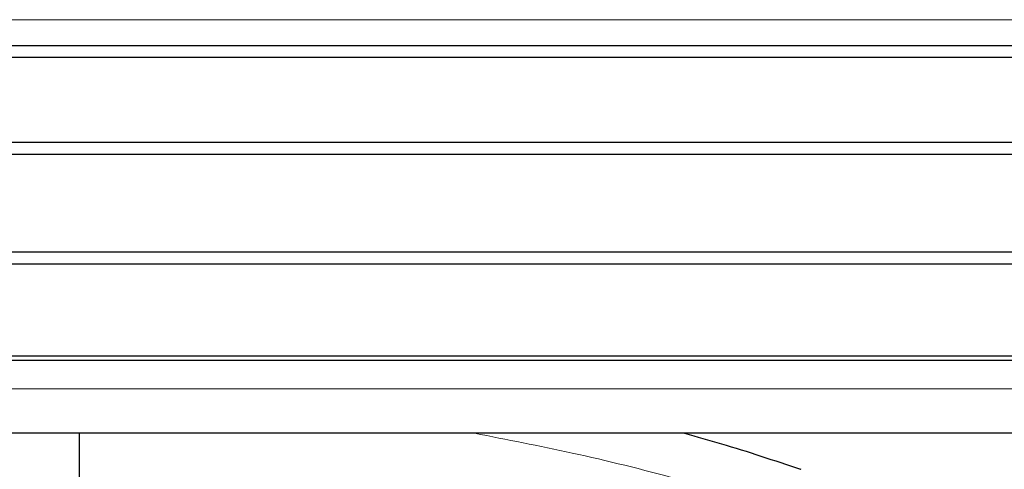
# Model space of a CAD drawing. Units: millimetres. Extents: x 0 to 210, y 0 to 297.
# Drawn here: x 141 to 143, y 204 to 205 of the extents above; entities that cross this region are included whole.
import ezdxf

# ---------------------------------------------------------------- set-up
doc = ezdxf.new("R2010")
doc.units = ezdxf.units.MM
doc.styles.add('SLDTEXTSTYLE0', font='TXT', dxfattribs={"width": 0.75})
doc.dimstyles.new('SLDDIMSTYLE3', dxfattribs={"dimtxt": 3.5, "dimasz": 3.302, "dimexe": 0, "dimexo": 0.0625, "dimgap": 0.875, "dimtad": 1, "dimlfac": 20, "dimrnd": 1e-09, "dimzin": 12, "dimdsep": 46, "dimtxsty": 'SLDTEXTSTYLE0', "dimsah": 1, "dimcen": 0, "dimadec": 0, "dimazin": 3, "dimtfac": 1, "dimtmove": 0, "dimatfit": 3, "dimfxl": 0, "dimfrac": 2, "dimtolj": 1, "dimtzin": 12, "dimarcsym": 0})

# ---------------------------------------------------------------- blocks, each defined once
blk = doc.blocks.new('_D_9')
at = {"color": 7, "linetype": 'Continuous', "lineweight": 0}
for p, q in [((141.573, 201.2931), (135.9772, 204.2947)), ((147.0807, 198.3388), (141.573, 201.2931)), ((147.0807, 198.3388), (161.5402, 190.5827))]:
    blk.add_line(p, q, dxfattribs=at)
at = {"color": 7, "linetype": 'Continuous', "lineweight": 18}
for points in [[(141.573, 201.2931), (138.9033, 203.3016), (138.4231, 202.4063)], [(147.0807, 198.3388), (149.7504, 196.3303), (150.2306, 197.2257)]]:
    blk.add_solid(points, dxfattribs=at)
at = {"color": 7, "linetype": 'Continuous', "lineweight": 18, "char_height": 3.5, "attachment_point": 1, "rotation": 331.791, "style": 'SLDTEXTSTYLE0'}
for s, insert in [('%%c', (152.156, 200.6678)), ('125', (156.8328, 198.2198))]:
    blk.add_mtext(s, dxfattribs=dict(at, insert=insert))

msp = doc.modelspace()

# ---------------------------------------------------------------- linework, layer by layer
at = {"color": 8, "linetype": 'Continuous', "lineweight": 18}
for p, q in [((144.83311, 205.04148), (139.82059, 205.04148)), ((139.82084, 204.25573), (144.83287, 204.25573))]:
    msp.add_line(p, q, dxfattribs=at)
at = {"color": 7, "linetype": 'Continuous', "lineweight": 25}
for p, q in [((139.8177, 204.98632), (144.836, 204.98632)), ((144.85185, 204.96097), (139.80185, 204.96097)), ((139.80185, 204.78097), (144.85185, 204.78097)), ((144.83524, 204.75438), (139.81847, 204.75438)), ((139.81847, 204.54755), (144.83524, 204.54755)), ((144.85185, 204.52097), (139.80185, 204.52097)), ((139.80185, 204.32597), (144.85185, 204.32597)), ((144.83603, 204.31608), (139.81767, 204.31608)), ((144.733, 204.16097), (139.9207, 204.16097)), ((140.85185, 204.16097), (140.85185, 203.93062)), ((142.39003, 204.08394), (142.38873, 204.08439))]:
    msp.add_line(p, q, dxfattribs=at)
at = {"color": 8, "linetype": 'Continuous', "lineweight": 18}
msp.add_open_spline([(141.69432, 204.16097), (141.76308, 204.14769), (141.90367, 204.12053), (142.12956, 204.06507), (142.28262, 204.01822), (142.36, 203.99454)], degree=3, knots=[0, 0, 0, 0, 0.321261, 0.6568928, 1, 1, 1, 1], dxfattribs=at)
at = {"color": 7, "linetype": 'Continuous', "lineweight": 25}
msp.add_open_spline([(142.14155, 204.16097), (142.16776, 204.15374), (142.2502, 204.131), (142.33255, 204.10329), (142.38873, 204.08439)], degree=3, knots=[0, 0, 0, 0, 0.31785278, 1, 1, 1, 1], dxfattribs=at)

# ---------------------------------------------------------------- dimensions: what is measured, and where the dimension line sits
at = {"color": 7, "linetype": 'Continuous', "lineweight": 18}
dim = msp.add_diameter_dim_2p(p1=(147.08069, 198.33881), p2=(141.57301, 201.29312), dimstyle='SLDDIMSTYLE3', dxfattribs=at)
dim.commit()
dim.dimension.update_dxf_attribs({"geometry": '_D_9', "text_midpoint": (156.04829, 193.52863), "dimtype": 163})

doc.saveas('drawing.dxf')
